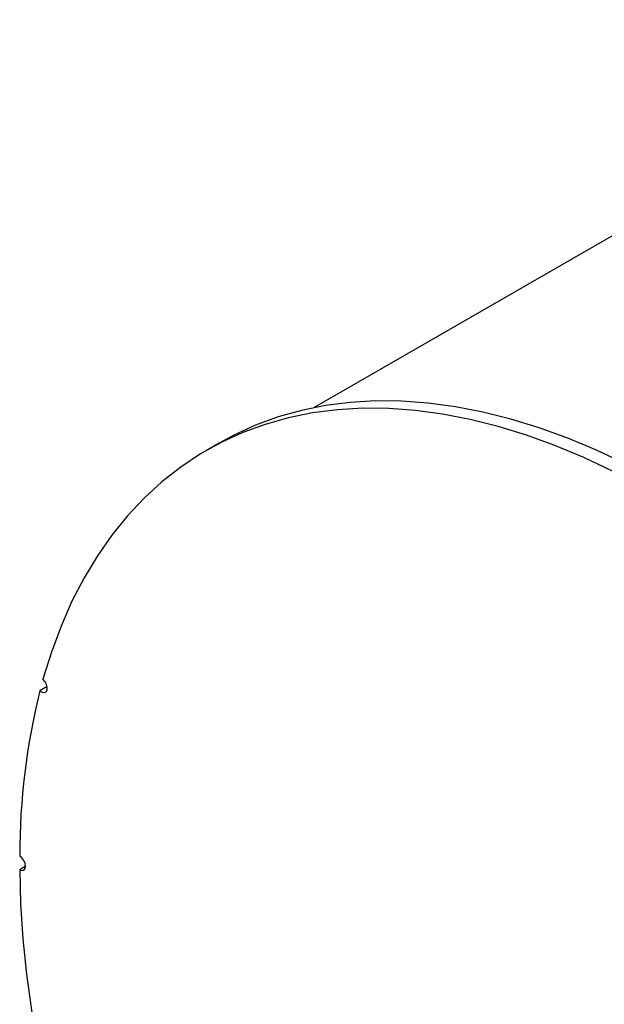
# Model space of a CAD drawing. Units: inches. Extents: x 4 to 84, y 4 to 63.
# Drawn here: x 22.6 to 27, y 25.5 to 32.9 of the extents above; entities that cross this region are included whole.
import ezdxf

# ---------------------------------------------------------------- set-up
doc = ezdxf.new("R2010")
doc.units = ezdxf.units.IN
doc.header["$LTSCALE"] = 8
doc.header["$MEASUREMENT"] = 0

msp = doc.modelspace()

# ---------------------------------------------------------------- linework, layer by layer
at = {"color": 7, "linetype": 'Continuous', "lineweight": 25}
for p, q in [((29.8318867, 32.8902026), (24.8200776, 29.9969468)), ((24.1125375, 29.7328263), (24.0174316, 29.6779228)), ((22.8302849, 27.9165375), (22.7763024, 27.8853741)), ((22.6698536, 26.5760199), (22.6258655, 26.5506261))]:
    msp.add_line(p, q, dxfattribs=at)
at = {"color": 7, "linetype": 'Continuous', "lineweight": 25, "flags": 128}
for points in [[(27.1388711, 29.5788229), (26.9234649, 29.6800065), (26.7091954, 29.7692339), (26.4965069, 29.8463202), (26.2858404, 29.9111055), (26.0776328, 29.9634554), (25.8723157, 30.0032615), (25.670315, 30.0304411), (25.4720494, 30.0449379), (25.2779302, 30.0467218), (25.0883598, 30.0357892), (24.9037313, 30.0121627), (24.7244275, 29.9758914), (24.5508204, 29.9270503), (24.3832697, 29.8657408), (24.2221231, 29.79209), (24.1125375, 29.7328263)], [(27.0437652, 29.5239194), (26.828359, 29.625103), (26.6140895, 29.7143305), (26.401401, 29.7914168), (26.1907345, 29.8562021), (25.9825269, 29.908552), (25.7772098, 29.948358), (25.5752091, 29.9755376), (25.3769435, 29.9900345), (25.1828243, 29.9918184), (24.9932539, 29.9808858), (24.8086254, 29.9572593), (24.6293217, 29.9209879), (24.4557145, 29.8721468), (24.2881639, 29.8108373), (24.1270172, 29.7371866), (23.9726087, 29.6513473), (23.8252585, 29.5534974), (23.6852721, 29.4438398), (23.5529399, 29.322602), (23.4285362, 29.1900353), (23.3123189, 29.0464146), (23.2045292, 28.8920377), (23.1053904, 28.7272247), (23.0151082, 28.5523174), (22.9338697, 28.3676785), (22.8618435, 28.1736908), (22.7991788, 27.9707565)], [(22.7763024, 27.8853741), (22.7934634, 27.8742494), (22.8097281, 27.8712965), (22.8226349, 27.8769624), (22.8302303, 27.8903894), (22.8313648, 27.9095454), (22.8258666, 27.9315311), (22.8145679, 27.9530189), (22.7991788, 27.9707565)], [(22.6258655, 26.5506261), (22.6427147, 26.5448519), (22.6569825, 26.5476936), (22.6665097, 26.558721), (22.6698541, 26.5762653), (22.6665097, 26.5976709), (22.6569825, 26.6196982), (22.6427147, 26.6390132), (22.6258655, 26.6526926)], [(22.6258655, 26.5506261), (22.632858, 26.2957396), (22.6497785, 26.0357537), (22.6765915, 25.7712123), (22.713241, 25.5026693), (22.7596501, 25.2306866), (22.8157219, 24.9558334), (22.8813388, 24.6786851), (22.9563637, 24.3998215), (23.0406395, 24.1198264), (23.1339898, 23.8392858), (23.2362192, 23.5587867), (23.3471138, 23.2789163), (23.4664415, 23.0002603), (23.5939526, 22.7234018), (23.6219789, 22.6650607)]]:
    msp.add_lwpolyline(points, dxfattribs=at)
at = {"color": 7, "linetype": 'Continuous', "lineweight": 25}
msp.add_arc((27.7670801, 26.6507772), 5.141215, 166.10536313, 179.97865398, dxfattribs=at)

doc.saveas('drawing.dxf')
